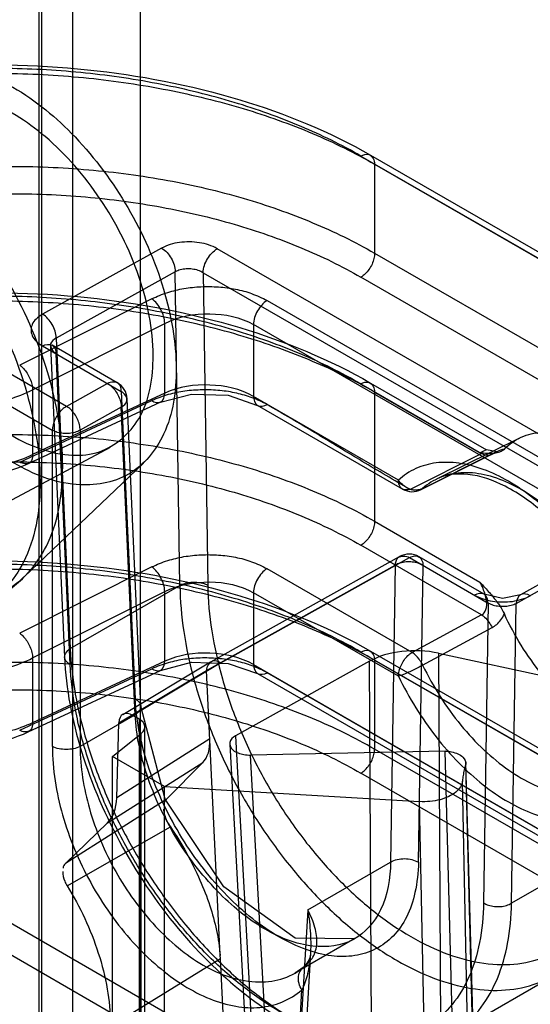
# Model space of a CAD drawing. Units: millimetres. Extents: x 123 to 719, y 90 to 1085.
# Drawn here: x 148 to 156, y 384 to 399 of the extents above; entities that cross this region are included whole.
import ezdxf

# ---------------------------------------------------------------- set-up
doc = ezdxf.new("R2010")
doc.units = ezdxf.units.MM
doc.header["$LTSCALE"] = 76.416263
doc.layers.get('0').update_dxf_attribs({"linetype": 'CONTINUOUS'})

msp = doc.modelspace()

# ---------------------------------------------------------------- linework, layer by layer
at = {"color": 7, "linetype": 'CONTINUOUS'}
for p, q in [((148.82, 348.382), (148.82, 972.886)), ((148.345, 970.207), (148.345, 348.203)), ((149.845, 970.207), (149.845, 348.203)), ((148.302, 966.976), (148.302, 348.083)), ((153.205, 397.033), (161.433, 392.282)), ((153.351, 397.046), (161.58, 392.295)), ((153.413, 396.908), (153.413, 395.554)), ((153.413, 396.908), (161.642, 392.158)), ((150.172, 395.631), (148.361, 394.623)), ((157.59, 391.829), (151.02, 395.622)), ((153.413, 395.554), (161.642, 390.803)), ((150.38, 395.27), (148.569, 394.262)), ((150.45, 390.495), (150.38, 395.27)), ((150.804, 395.257), (150.874, 390.5)), ((150.804, 395.257), (157.374, 391.464)), ((161.433, 390.438), (153.205, 395.189)), ((150.023, 394.859), (148.013, 393.849)), ((151.778, 394.832), (159.836, 390.18)), ((148.21, 393.473), (150.22, 394.484)), ((150.22, 393.424), (150.22, 394.484)), ((151.57, 394.467), (151.57, 393.373)), ((159.627, 389.815), (151.57, 394.467)), ((148.725, 393.221), (146.757, 394.358)), ((148.36, 394.142), (149.559, 393.449)), ((148.507, 394.154), (148.481, 394.142)), ((148.481, 394.141), (148.694, 389.404)), ((149.497, 393.582), (148.506, 394.154)), ((148.569, 394.262), (148.781, 389.532)), ((148.781, 389.291), (148.569, 394.021)), ((146.578, 393.975), (148.509, 392.86)), ((149.351, 393.57), (148.725, 393.221)), ((153.205, 393.564), (155.041, 392.504)), ((153.351, 393.577), (155.116, 392.557)), ((148.21, 393.473), (148.21, 392.487)), ((150.22, 393.424), (148.21, 392.487)), ((149.559, 393.449), (149.77, 388.768)), ((153.413, 393.439), (153.413, 391.471)), ((153.413, 393.439), (155.016, 392.514)), ((148.013, 392.373), (150.023, 393.309)), ((150.154, 393.284), (148.144, 392.348)), ((149.858, 388.655), (149.647, 393.336)), ((153.775, 392.099), (151.57, 393.373)), ((149.559, 393.209), (148.933, 392.86)), ((149.77, 388.527), (149.559, 393.209)), ((153.838, 391.962), (151.632, 393.235)), ((148.51, 388.044), (148.51, 392.86)), ((148.933, 392.86), (148.933, 388.044)), ((155.618, 392.738), (154.354, 392.113)), ((145.064, 390.285), (149.393, 392.602)), ((153.95, 391.956), (155.041, 392.503)), ((155.2, 392.497), (154.144, 391.968)), ((149.896, 392.358), (148.083, 390.626)), ((154.122, 391.953), (155.178, 392.482)), ((153.413, 391.471), (155.016, 390.546)), ((157.441, 391.363), (155.632, 390.353)), ((155.566, 390.222), (157.375, 391.232)), ((155.041, 390.046), (153.205, 391.106)), ((150.921, 389.332), (153.793, 390.934)), ((151.074, 389.318), (153.943, 390.919)), ((153.942, 390.919), (155.142, 390.226)), ((155.08, 390.36), (154.089, 390.932)), ((150.023, 390.777), (148.013, 389.766)), ((150.854, 389.2), (153.727, 390.803)), ((153.984, 389.476), (151.778, 390.75)), ((153.727, 390.803), (153.657, 386.283)), ((154.081, 386.279), (154.151, 390.798)), ((148.21, 389.391), (150.22, 390.402)), ((148.781, 389.532), (150.45, 390.495)), ((150.22, 389.341), (150.22, 390.402)), ((153.775, 389.111), (151.57, 390.384)), ((151.57, 390.384), (151.57, 389.29)), ((155.142, 390.226), (155.071, 385.66)), ((155.495, 385.656), (155.566, 390.222)), ((155.041, 390.046), (153.984, 389.476)), ((154.144, 389.28), (155.2, 389.852)), ((153.351, 389.494), (161.58, 384.743)), ((148.21, 389.391), (148.21, 388.405)), ((153.205, 389.481), (161.433, 384.731)), ((153.413, 389.357), (161.642, 384.606)), ((153.413, 389.357), (153.413, 388.002)), ((154.386, 389.463), (154.439, 379.683)), ((154.386, 389.463), (156.133, 389.084)), ((148.013, 388.29), (150.023, 389.227)), ((148.144, 388.265), (150.154, 389.202)), ((150.22, 389.341), (148.21, 388.405)), ((149.521, 388.401), (150.854, 389.2)), ((149.582, 388.53), (150.918, 389.33)), ((151.074, 389.318), (149.733, 388.516)), ((151.065, 384.862), (150.854, 389.2)), ((153.337, 389.342), (151.296, 388.205)), ((151.57, 389.29), (159.627, 384.638)), ((153.39, 379.535), (153.337, 389.342)), ((154.134, 389.299), (154.144, 389.28)), ((151.632, 389.153), (159.689, 384.501)), ((159.836, 384.514), (151.778, 389.166)), ((149.77, 388.527), (148.933, 388.044)), ((149.83, 388.46), (149.733, 388.516)), ((149.83, 388.46), (149.83, 378.69)), ((149.489, 387.261), (149.521, 388.401)), ((149.917, 378.567), (149.917, 388.339)), ((149.425, 387.891), (149.863, 388.242)), ((150.905, 388.157), (149.489, 387.261)), ((149.863, 378.465), (149.863, 388.242)), ((151.296, 388.205), (151.826, 378.601)), ((151.208, 388.08), (151.739, 378.469)), ((161.642, 383.252), (153.413, 388.002)), ((150.215, 387.435), (149.425, 387.891)), ((149.425, 378.093), (149.425, 387.891)), ((154.488, 387.971), (151.523, 387.912)), ((152.054, 378.302), (151.523, 387.912)), ((154.744, 378.412), (154.488, 387.971)), ((149.348, 386.879), (150.798, 387.797)), ((150.24, 387.235), (150.798, 387.797)), ((155.052, 378.198), (154.799, 387.769)), ((155.058, 378.243), (154.802, 387.804)), ((161.433, 382.886), (153.205, 387.637)), ((150.215, 377.637), (150.215, 387.435)), ((150.215, 387.435), (154.096, 387.203)), ((154.955, 377.806), (154.748, 387.517)), ((150.24, 387.235), (148.709, 386.262)), ((154.304, 377.468), (154.096, 387.203)), ((149.348, 386.879), (148.709, 386.262)), ((148.736, 385.919), (150.305, 386.82)), ((157.164, 386.619), (155.495, 385.656)), ((152.396, 385.556), (153.657, 386.283)), ((146.925, 385.904), (152.217, 382.845)), ((146.75, 385.522), (152.009, 382.489)), ((152.396, 385.556), (152.217, 382.6)), ((153.113, 385.117), (152.201, 384.59)), ((151.067, 384.812), (151.065, 384.862)), ((152.437, 384.894), (152.305, 382.713)), ((149.391, 383.779), (151.067, 384.812)), ((151.204, 381.996), (151.067, 384.812)), ((152.324, 384.677), (152.202, 384.59)), ((154.55, 383.637), (156.145, 384.558)), ((152.217, 382.845), (152.308, 384.336))]:
    msp.add_line(p, q, dxfattribs=at)
for points in [[(150.154, 393.284), (150.628, 393.409), (151.185, 393.39), (151.632, 393.235)], [(155.179, 392.482), (155.28, 392.527), (155.116, 392.558)], [(155.632, 390.353), (155.357, 390.296), (155.079, 390.36)], [(150.154, 389.202), (150.629, 389.327), (151.187, 389.307), (151.632, 389.153)], [(153.106, 385.112), (152.205, 385.126), (151.119, 385.906), (150.226, 387.241), (149.858, 388.654)], [(152.436, 384.88), (152.422, 384.807), (152.389, 384.746), (152.324, 384.677)]]:
    msp.add_lwpolyline(points, dxfattribs=at)
for centre, radius, start, end in [((149.347, 393.323), 0.3, 2.5746, 60.038), ((153.988, 392.222), 0.3, 240.0006, 296.3064), ((153.939, 390.672), 0.3, 59.961, 119.1564), ((146.199, 392.597), 2.727, 300.0199, 313.7076)]:
    msp.add_arc(centre, radius, start, end, dxfattribs=at)
for centre, major_axis, ratio, start_param, end_param in [((154.044, 388.933), (1, -0.015), 0.567114, 1.230382, 2.364652), ((149.733, 388.271), (-0.15, 0.26), 0.577714, -0.786177, 0.7534), ((149.617, 388.342), (0.3, -0.004), 0.567179, -0.602434, 0.793829), ((150.196, 388.591), (-0.56, 0.829), 0.526295, -3.03843, -2.427948), ((148.782, 387.696), (-0.501, 0.866), 0.577115, -2.999235, -2.388754)]:
    msp.add_ellipse(centre, major_axis=major_axis, ratio=ratio, start_param=start_param, end_param=end_param, dxfattribs=at)
for points, knots in [([(142.265, 397.212), (142.901, 397.554), (144.329, 398.086), (146.631, 398.455), (149.029, 398.419), (151.316, 397.981), (152.727, 397.406), (153.351, 397.046)], [0, 0, 0, 0, 0.188474, 0.394244, 0.606115, 0.811736, 1, 1, 1, 1]), ([(153.205, 397.033), (152.911, 397.202), (152.281, 397.511), (151.264, 397.873), (150.165, 398.142), (149.011, 398.314), (147.827, 398.383), (146.642, 398.349), (145.483, 398.213), (144.377, 397.976), (143.349, 397.645), (142.71, 397.355), (142.411, 397.195)], [0, 0, 0, 0, 0.090821, 0.187535, 0.288953, 0.393637, 0.499992, 0.606347, 0.711032, 0.812454, 0.909172, 1, 1, 1, 1]), ([(145.444, 396.648), (145.444, 396.983), (145.526, 397.605), (146.116, 398.341), (147.045, 398.483), (148.004, 398.094), (148.923, 397.327), (149.703, 396.268), (150.239, 395.063), (150.394, 394.2), (150.394, 393.79)], [0, 0, 0, 0, 0.114864, 0.207597, 0.299914, 0.41387, 0.552145, 0.705067, 0.859646, 1, 1, 1, 1]), ([(142.199, 397.072), (142.508, 397.239), (143.171, 397.54), (144.238, 397.885), (145.387, 398.131), (146.593, 398.274), (147.827, 398.31), (149.058, 398.238), (150.259, 398.06), (151.401, 397.779), (152.456, 397.404), (153.109, 397.084), (153.413, 396.908)], [0, 0, 0, 0, 0.090593, 0.187226, 0.288699, 0.393538, 0.500097, 0.606649, 0.711464, 0.812896, 0.909475, 1, 1, 1, 1]), ([(150.043, 393.993), (150.043, 394.401), (149.868, 395.248), (149.293, 396.393), (148.482, 397.333), (147.572, 397.923), (146.598, 398.027), (145.881, 397.39), (145.796, 396.773), (145.796, 396.445)], [0, 0, 0, 0, 0.162892, 0.338517, 0.507397, 0.652855, 0.765202, 0.869081, 1, 1, 1, 1]), ([(148.667, 392.303), (148.666, 392.785), (148.485, 393.794), (147.858, 395.204), (146.947, 396.444), (145.869, 397.342), (144.745, 397.801), (143.652, 397.633), (142.964, 396.767), (142.869, 396.041), (142.869, 395.65)], [0, 0, 0, 0, 0.140812, 0.294306, 0.447611, 0.585892, 0.699796, 0.792791, 0.88589, 1, 1, 1, 1]), ([(142.478, 395.452), (142.478, 395.846), (142.574, 396.578), (143.267, 397.45), (144.369, 397.619), (145.503, 397.158), (146.589, 396.251), (147.507, 395.002), (148.14, 393.58), (148.321, 392.564), (148.323, 392.078)], [0, 0, 0, 0, 0.11411, 0.207209, 0.300204, 0.414108, 0.552389, 0.705694, 0.859188, 1, 1, 1, 1]), ([(153.205, 397.033), (153.241, 397.053), (153.355, 397.09), (153.413, 396.965), (153.413, 396.908)], [0, 0, 0, 0, 0.422971, 1, 1, 1, 1]), ([(142.199, 395.502), (142.507, 395.68), (143.169, 396.004), (144.235, 396.382), (145.385, 396.66), (146.591, 396.832), (147.825, 396.894), (149.057, 396.843), (150.258, 396.683), (151.401, 396.415), (152.457, 396.047), (153.11, 395.729), (153.413, 395.554)], [0, 0, 0, 0, 0.091622, 0.188937, 0.29077, 0.395685, 0.502086, 0.608303, 0.712671, 0.813622, 0.909767, 1, 1, 1, 1]), ([(150.394, 393.79), (150.394, 393.454), (150.312, 392.832), (149.723, 392.097), (148.794, 391.954), (147.835, 392.344), (146.915, 393.11), (146.135, 394.169), (145.6, 395.374), (145.444, 396.237), (145.444, 396.648)], [0, 0, 0, 0, 0.114864, 0.207597, 0.299914, 0.41387, 0.552145, 0.705067, 0.859646, 1, 1, 1, 1]), ([(142.411, 395.135), (142.709, 395.307), (143.347, 395.619), (144.375, 395.984), (145.481, 396.252), (146.641, 396.417), (147.826, 396.477), (149.01, 396.429), (150.165, 396.275), (151.264, 396.018), (152.282, 395.664), (152.912, 395.358), (153.205, 395.189)], [0, 0, 0, 0, 0.091944, 0.189381, 0.291183, 0.395951, 0.502141, 0.608143, 0.712354, 0.813257, 0.909503, 1, 1, 1, 1]), ([(145.796, 396.445), (145.796, 396.037), (145.971, 395.189), (146.545, 394.044), (147.357, 393.104), (148.266, 392.514), (149.24, 392.41), (149.958, 393.047), (150.043, 393.665), (150.043, 393.993)], [0, 0, 0, 0, 0.162892, 0.338517, 0.507397, 0.652855, 0.765202, 0.869081, 1, 1, 1, 1]), ([(142.869, 395.65), (142.871, 395.175), (143.047, 394.173), (143.669, 392.765), (144.579, 391.521), (145.657, 390.617), (146.784, 390.154), (147.88, 390.318), (148.571, 391.184), (148.667, 391.912), (148.667, 392.303)], [0, 0, 0, 0, 0.138747, 0.292445, 0.446143, 0.584889, 0.699199, 0.792444, 0.885688, 1, 1, 1, 1]), ([(151.02, 395.622), (150.978, 395.645), (150.889, 395.684), (150.745, 395.718), (150.596, 395.729), (150.446, 395.721), (150.303, 395.69), (150.214, 395.653), (150.172, 395.631)], [0, 0, 0, 0, 0.164697, 0.328762, 0.501633, 0.674052, 0.837141, 1, 1, 1, 1]), ([(150.172, 395.631), (150.233, 395.595), (150.331, 395.482), (150.379, 395.341), (150.38, 395.27)], [0, 0, 0, 0, 0.498595, 1, 1, 1, 1]), ([(150.804, 395.257), (150.805, 395.33), (150.856, 395.473), (150.957, 395.587), (151.02, 395.622)], [0, 0, 0, 0, 0.502279, 1, 1, 1, 1]), ([(153.413, 395.554), (153.413, 395.527), (153.405, 395.47), (153.376, 395.386), (153.33, 395.307), (153.273, 395.239), (153.228, 395.203), (153.205, 395.189)], [0, 0, 0, 0, 0.18669, 0.39252, 0.605472, 0.812069, 1, 1, 1, 1]), ([(148.323, 392.078), (148.323, 391.683), (148.227, 390.949), (147.53, 390.076), (146.425, 389.911), (145.289, 390.377), (144.202, 391.289), (143.284, 392.543), (142.658, 393.962), (142.48, 394.973), (142.478, 395.452)], [0, 0, 0, 0, 0.114312, 0.207556, 0.300801, 0.415111, 0.553857, 0.707555, 0.861253, 1, 1, 1, 1]), ([(150.804, 395.257), (150.781, 395.271), (150.727, 395.295), (150.639, 395.314), (150.547, 395.317), (150.458, 395.304), (150.404, 395.283), (150.38, 395.27)], [0, 0, 0, 0, 0.188411, 0.395685, 0.60898, 0.814647, 1, 1, 1, 1]), ([(150.023, 394.859), (150.101, 394.897), (150.261, 394.96), (150.513, 395.022), (150.773, 395.048), (151.037, 395.045), (151.296, 395.013), (151.546, 394.944), (151.702, 394.873), (151.778, 394.832)], [0, 0, 0, 0, 0.143184, 0.28275, 0.426537, 0.573772, 0.718094, 0.857596, 1, 1, 1, 1]), ([(142.265, 393.743), (142.901, 394.085), (144.329, 394.617), (146.631, 394.986), (149.029, 394.95), (151.316, 394.512), (152.727, 393.937), (153.351, 393.577)], [0, 0, 0, 0, 0.188474, 0.394244, 0.606115, 0.811736, 1, 1, 1, 1]), ([(153.205, 393.564), (152.911, 393.733), (152.281, 394.042), (151.264, 394.404), (150.165, 394.674), (149.011, 394.845), (147.827, 394.915), (146.642, 394.881), (145.483, 394.744), (144.377, 394.507), (143.349, 394.176), (142.71, 393.887), (142.411, 393.726)], [0, 0, 0, 0, 0.090821, 0.187535, 0.288953, 0.393637, 0.499992, 0.606347, 0.711032, 0.812454, 0.909172, 1, 1, 1, 1]), ([(153.413, 393.439), (153.109, 393.615), (152.456, 393.935), (151.4, 394.311), (150.259, 394.591), (149.058, 394.769), (147.826, 394.841), (146.593, 394.806), (145.387, 394.662), (144.237, 394.416), (143.171, 394.071), (142.508, 393.77), (142.199, 393.604)], [0, 0, 0, 0, 0.090541, 0.187134, 0.288578, 0.393399, 0.499953, 0.606511, 0.711342, 0.812803, 0.909423, 1, 1, 1, 1]), ([(150.22, 394.484), (150.219, 394.557), (150.172, 394.699), (150.082, 394.819), (150.023, 394.859)], [0, 0, 0, 0, 0.50458, 1, 1, 1, 1]), ([(151.778, 394.832), (151.716, 394.795), (151.618, 394.681), (151.57, 394.539), (151.57, 394.467)], [0, 0, 0, 0, 0.502024, 1, 1, 1, 1]), ([(148.361, 394.623), (148.325, 394.602), (148.264, 394.56), (148.199, 394.476), (148.179, 394.384), (148.199, 394.292), (148.263, 394.207), (148.325, 394.163), (148.36, 394.142)], [0, 0, 0, 0, 0.199422, 0.356161, 0.497749, 0.639953, 0.798349, 1, 1, 1, 1]), ([(148.569, 394.262), (148.568, 394.334), (148.52, 394.474), (148.422, 394.587), (148.361, 394.623)], [0, 0, 0, 0, 0.503236, 1, 1, 1, 1]), ([(150.22, 394.484), (150.428, 394.59), (150.899, 394.676), (151.372, 394.581), (151.57, 394.467)], [0, 0, 0, 0, 0.506646, 1, 1, 1, 1]), ([(148.36, 394.142), (148.403, 394.165), (148.528, 394.191), (148.568, 394.07), (148.569, 394.021)], [0, 0, 0, 0, 0.499995, 1, 1, 1, 1]), ([(148.569, 394.262), (148.532, 394.243), (148.438, 394.166), (148.52, 394.052), (148.569, 394.021)], [0, 0, 0, 0, 0.415154, 1, 1, 1, 1]), ([(148.013, 393.849), (148.035, 393.834), (148.076, 393.796), (148.128, 393.727), (148.171, 393.646), (148.201, 393.561), (148.209, 393.502), (148.21, 393.473)], [0, 0, 0, 0, 0.182179, 0.38027, 0.592298, 0.804555, 1, 1, 1, 1]), ([(149.559, 393.449), (149.559, 393.491), (149.535, 393.606), (149.4, 393.597), (149.351, 393.57)], [0, 0, 0, 0, 0.424836, 1, 1, 1, 1]), ([(149.351, 393.57), (149.374, 393.556), (149.419, 393.521), (149.475, 393.454), (149.521, 393.376), (149.55, 393.293), (149.559, 393.236), (149.559, 393.209)], [0, 0, 0, 0, 0.185888, 0.390723, 0.60312, 0.81016, 1, 1, 1, 1]), ([(151.57, 393.373), (151.372, 393.487), (150.903, 393.589), (150.431, 393.521), (150.22, 393.424)], [0, 0, 0, 0, 0.495875, 1, 1, 1, 1]), ([(153.205, 393.564), (153.241, 393.584), (153.355, 393.621), (153.413, 393.496), (153.413, 393.439)], [0, 0, 0, 0, 0.423005, 1, 1, 1, 1]), ([(146.15, 393.273), (146.288, 393.24), (146.573, 393.194), (147.006, 393.18), (147.435, 393.222), (147.84, 393.316), (148.093, 393.415), (148.21, 393.473)], [0, 0, 0, 0, 0.201737, 0.408944, 0.615167, 0.814051, 1, 1, 1, 1]), ([(149.559, 393.209), (149.596, 393.231), (149.688, 393.308), (149.608, 393.423), (149.559, 393.449)], [0, 0, 0, 0, 0.433499, 1, 1, 1, 1]), ([(151.778, 393.248), (151.705, 393.288), (151.554, 393.357), (151.312, 393.428), (151.057, 393.467), (150.793, 393.477), (150.529, 393.459), (150.27, 393.405), (150.105, 393.345), (150.023, 393.309)], [0, 0, 0, 0, 0.137528, 0.273654, 0.41594, 0.563479, 0.709778, 0.852753, 1, 1, 1, 1]), ([(150.023, 393.309), (150.061, 393.283), (150.186, 393.25), (150.219, 393.374), (150.22, 393.424)], [0, 0, 0, 0, 0.484303, 1, 1, 1, 1]), ([(151.57, 393.373), (151.57, 393.323), (151.608, 393.199), (151.735, 393.224), (151.778, 393.248)], [0, 0, 0, 0, 0.501743, 1, 1, 1, 1]), ([(153.95, 391.956), (153.708, 392.097), (153.225, 392.381), (152.506, 392.821), (152.022, 393.106), (151.778, 393.248)], [0, 0, 0, 0, 0.33294, 0.665112, 1, 1, 1, 1]), ([(148.725, 393.221), (148.702, 393.208), (148.656, 393.174), (148.598, 393.107), (148.551, 393.029), (148.52, 392.945), (148.51, 392.888), (148.509, 392.86)], [0, 0, 0, 0, 0.18535, 0.39042, 0.603344, 0.81065, 1, 1, 1, 1]), ([(148.933, 392.86), (148.933, 392.888), (148.925, 392.945), (148.895, 393.028), (148.85, 393.106), (148.793, 393.173), (148.748, 393.208), (148.725, 393.221)], [0, 0, 0, 0, 0.189864, 0.396931, 0.609354, 0.814215, 1, 1, 1, 1]), ([(142.199, 391.42), (142.507, 391.598), (143.169, 391.921), (144.235, 392.299), (145.385, 392.577), (146.591, 392.749), (147.825, 392.811), (149.057, 392.761), (150.258, 392.6), (151.401, 392.333), (152.457, 391.965), (153.11, 391.646), (153.413, 391.471)], [0, 0, 0, 0, 0.091622, 0.188937, 0.29077, 0.395685, 0.502086, 0.608303, 0.712671, 0.813622, 0.909767, 1, 1, 1, 1]), ([(148.51, 392.86), (148.533, 392.848), (148.588, 392.827), (148.675, 392.813), (148.768, 392.813), (148.855, 392.827), (148.91, 392.848), (148.933, 392.86)], [0, 0, 0, 0, 0.185981, 0.39283, 0.607082, 0.81393, 1, 1, 1, 1]), ([(155.387, 392.572), (155.461, 392.646), (155.638, 392.77), (155.964, 392.849), (156.322, 392.819), (156.698, 392.688), (157.079, 392.463), (157.449, 392.155), (157.796, 391.776), (158.103, 391.341), (158.275, 391.024), (158.351, 390.86)], [0, 0, 0, 0, 0.080491, 0.162688, 0.252579, 0.353646, 0.466763, 0.590817, 0.723346, 0.861011, 1, 1, 1, 1]), ([(155.016, 392.514), (155.053, 392.513), (155.125, 392.509), (155.227, 392.508), (155.317, 392.523), (155.368, 392.553), (155.387, 392.572)], [0, 0, 0, 0, 0.293716, 0.557944, 0.793285, 1, 1, 1, 1]), ([(155.2, 392.497), (155.191, 392.488), (155.141, 392.461), (155.078, 392.48), (155.041, 392.504)], [0, 0, 0, 0, 0.224623, 1, 1, 1, 1]), ([(155.387, 392.572), (155.347, 392.564), (155.285, 392.537), (155.224, 392.509), (155.2, 392.497)], [0, 0, 0, 0, 0.603332, 1, 1, 1, 1]), ([(142.411, 391.052), (142.709, 391.224), (143.347, 391.537), (144.375, 391.901), (145.481, 392.169), (146.641, 392.335), (147.826, 392.394), (149.01, 392.347), (150.165, 392.193), (151.264, 391.936), (152.282, 391.582), (152.912, 391.275), (153.205, 391.106)], [0, 0, 0, 0, 0.091944, 0.189381, 0.291183, 0.395951, 0.502141, 0.608143, 0.712354, 0.813257, 0.909503, 1, 1, 1, 1]), ([(146.15, 392.327), (146.288, 392.293), (146.572, 392.244), (147.005, 392.223), (147.434, 392.256), (147.839, 392.34), (148.093, 392.432), (148.21, 392.487)], [0, 0, 0, 0, 0.202661, 0.410542, 0.616955, 0.815352, 1, 1, 1, 1]), ([(148.144, 392.348), (147.95, 392.258), (147.524, 392.131), (146.86, 392.084), (146.411, 392.142), (146.194, 392.196)], [0, 0, 0, 0, 0.322648, 0.662149, 1, 1, 1, 1]), ([(148.21, 392.487), (148.209, 392.446), (148.193, 392.33), (148.057, 392.343), (148.013, 392.373)], [0, 0, 0, 0, 0.438509, 1, 1, 1, 1]), ([(157.12, 390.168), (157.04, 390.332), (156.865, 390.651), (156.557, 391.093), (156.214, 391.487), (155.846, 391.821), (155.465, 392.084), (155.082, 392.269), (154.709, 392.368), (154.355, 392.377), (154.034, 392.29), (153.853, 392.17), (153.775, 392.099)], [0, 0, 0, 0, 0.125297, 0.249407, 0.369722, 0.483903, 0.59007, 0.687029, 0.774567, 0.853814, 0.927539, 1, 1, 1, 1]), ([(157.153, 390.231), (157.074, 390.395), (156.898, 390.711), (156.585, 391.145), (156.234, 391.523), (155.86, 391.832), (155.476, 392.058), (155.097, 392.192), (154.735, 392.228), (154.405, 392.157), (154.221, 392.04), (154.144, 391.969)], [0, 0, 0, 0, 0.138673, 0.275932, 0.408124, 0.532045, 0.645303, 0.746784, 0.837221, 0.919761, 1, 1, 1, 1]), ([(157.062, 390.16), (156.929, 390.434), (156.622, 390.943), (156.059, 391.574), (155.457, 392.008), (154.877, 392.222), (154.498, 392.184), (154.354, 392.113)], [0, 0, 0, 0, 0.253241, 0.493175, 0.700656, 0.866452, 1, 1, 1, 1]), ([(153.95, 391.959), (153.91, 391.944), (153.8, 391.947), (153.775, 392.053), (153.775, 392.099)], [0, 0, 0, 0, 0.476973, 1, 1, 1, 1]), ([(154.144, 391.969), (154.098, 391.946), (154.01, 391.939), (153.906, 391.977), (153.832, 392.028), (153.792, 392.074), (153.775, 392.099)], [0, 0, 0, 0, 0.36775, 0.57177, 0.784486, 1, 1, 1, 1]), ([(154.144, 391.968), (154.118, 391.946), (154.045, 391.952), (153.977, 391.941), (153.95, 391.956)], [0, 0, 0, 0, 0.528066, 1, 1, 1, 1]), ([(153.413, 391.471), (153.413, 391.444), (153.405, 391.387), (153.376, 391.304), (153.33, 391.224), (153.273, 391.156), (153.228, 391.12), (153.205, 391.106)], [0, 0, 0, 0, 0.186669, 0.392477, 0.605406, 0.81198, 1, 1, 1, 1]), ([(142.265, 389.661), (142.901, 390.002), (144.329, 390.535), (146.631, 390.904), (149.029, 390.867), (151.316, 390.429), (152.727, 389.854), (153.351, 389.494)], [0, 0, 0, 0, 0.188474, 0.394244, 0.606115, 0.811736, 1, 1, 1, 1]), ([(150.023, 390.777), (150.101, 390.814), (150.261, 390.878), (150.513, 390.939), (150.773, 390.966), (151.037, 390.963), (151.296, 390.93), (151.546, 390.862), (151.702, 390.791), (151.778, 390.75)], [0, 0, 0, 0, 0.143184, 0.28275, 0.426537, 0.573772, 0.718094, 0.857596, 1, 1, 1, 1]), ([(153.727, 390.803), (153.729, 390.844), (153.757, 390.959), (153.893, 390.947), (153.943, 390.919)], [0, 0, 0, 0, 0.421516, 1, 1, 1, 1]), ([(154.151, 390.798), (154.127, 390.813), (154.073, 390.836), (153.985, 390.854), (153.893, 390.855), (153.804, 390.839), (153.75, 390.817), (153.727, 390.803)], [0, 0, 0, 0, 0.188533, 0.394869, 0.607321, 0.812867, 1, 1, 1, 1]), ([(153.942, 390.919), (153.978, 390.939), (154.09, 390.976), (154.15, 390.854), (154.151, 390.798)], [0, 0, 0, 0, 0.424824, 1, 1, 1, 1]), ([(153.413, 389.357), (153.109, 389.532), (152.456, 389.852), (151.4, 390.228), (150.259, 390.509), (149.058, 390.687), (147.826, 390.759), (146.593, 390.723), (145.387, 390.58), (144.237, 390.333), (143.171, 389.988), (142.508, 389.688), (142.199, 389.521)], [0, 0, 0, 0, 0.090541, 0.187134, 0.288578, 0.393399, 0.499953, 0.606511, 0.711342, 0.812803, 0.909423, 1, 1, 1, 1]), ([(153.205, 389.481), (152.911, 389.651), (152.281, 389.959), (151.264, 390.321), (150.165, 390.591), (149.011, 390.763), (147.827, 390.832), (146.642, 390.798), (145.483, 390.661), (144.377, 390.425), (143.349, 390.094), (142.71, 389.804), (142.411, 389.644)], [0, 0, 0, 0, 0.090821, 0.187535, 0.288953, 0.393637, 0.499992, 0.606347, 0.711032, 0.812454, 0.909172, 1, 1, 1, 1]), ([(150.22, 390.402), (150.219, 390.474), (150.172, 390.616), (150.082, 390.736), (150.023, 390.777)], [0, 0, 0, 0, 0.50458, 1, 1, 1, 1]), ([(151.778, 390.75), (151.716, 390.713), (151.618, 390.598), (151.57, 390.456), (151.57, 390.384)], [0, 0, 0, 0, 0.502024, 1, 1, 1, 1]), ([(150.22, 390.402), (150.428, 390.508), (150.899, 390.593), (151.372, 390.498), (151.57, 390.384)], [0, 0, 0, 0, 0.506646, 1, 1, 1, 1]), ([(150.45, 390.495), (150.474, 390.508), (150.528, 390.53), (150.616, 390.546), (150.708, 390.547), (150.796, 390.532), (150.851, 390.512), (150.874, 390.5)], [0, 0, 0, 0, 0.186934, 0.394026, 0.608026, 0.814369, 1, 1, 1, 1]), ([(155.016, 390.546), (155.04, 390.518), (155.089, 390.465), (155.158, 390.388), (155.219, 390.316), (155.272, 390.249), (155.33, 390.166), (155.367, 390.103), (155.387, 390.06)], [0, 0, 0, 0, 0.183743, 0.351537, 0.5045, 0.643486, 0.770607, 1, 1, 1, 1]), ([(155.041, 390.046), (155.073, 390.06), (155.125, 390.136), (155.119, 390.25), (155.097, 390.357), (155.063, 390.451), (155.033, 390.514), (155.016, 390.546)], [0, 0, 0, 0, 0.192361, 0.447607, 0.614191, 0.797695, 1, 1, 1, 1]), ([(150.45, 390.495), (150.454, 390.261), (150.497, 389.776), (150.654, 389.046), (150.901, 388.306), (151.231, 387.576), (151.634, 386.879), (152.1, 386.233), (152.614, 385.657), (153.162, 385.168), (153.555, 384.898), (153.754, 384.784)], [0, 0, 0, 0, 0.102742, 0.212156, 0.326564, 0.443956, 0.562135, 0.678857, 0.791964, 0.899527, 1, 1, 1, 1]), ([(150.875, 390.5), (150.878, 390.267), (150.923, 389.785), (151.086, 389.058), (151.342, 388.326), (151.684, 387.608), (152.101, 386.927), (152.581, 386.305), (153.106, 385.764), (153.66, 385.321), (154.226, 384.989), (154.788, 384.779), (155.329, 384.699), (155.835, 384.756), (156.282, 384.952), (156.651, 385.28), (156.928, 385.724), (157.106, 386.266), (157.154, 386.661), (157.164, 386.869)], [0, 0, 0, 0, 0.063491, 0.131358, 0.202264, 0.274522, 0.347583, 0.419252, 0.487972, 0.552474, 0.611904, 0.665902, 0.714773, 0.759671, 0.802606, 0.845792, 0.892202, 0.943381, 1, 1, 1, 1]), ([(155.142, 390.226), (155.141, 390.275), (155.101, 390.396), (154.976, 390.371), (154.933, 390.347)], [0, 0, 0, 0, 0.500004, 1, 1, 1, 1]), ([(154.933, 390.347), (154.976, 390.324), (155.064, 390.285), (155.208, 390.251), (155.357, 390.24), (155.507, 390.248), (155.65, 390.279), (155.739, 390.316), (155.781, 390.338)], [0, 0, 0, 0, 0.16438, 0.328377, 0.501304, 0.673933, 0.837023, 1, 1, 1, 1]), ([(155.781, 390.338), (155.738, 390.363), (155.614, 390.391), (155.568, 390.271), (155.566, 390.222)], [0, 0, 0, 0, 0.502305, 1, 1, 1, 1]), ([(155.142, 390.226), (155.166, 390.214), (155.22, 390.193), (155.307, 390.177), (155.399, 390.176), (155.487, 390.19), (155.542, 390.21), (155.566, 390.222)], [0, 0, 0, 0, 0.18549, 0.392531, 0.60711, 0.814354, 1, 1, 1, 1]), ([(155.041, 390.046), (155.057, 390.036), (155.122, 389.982), (155.172, 389.911), (155.2, 389.852)], [0, 0, 0, 0, 0.221787, 1, 1, 1, 1]), ([(155.2, 389.852), (155.226, 389.866), (155.275, 389.9), (155.339, 389.971), (155.372, 390.029), (155.387, 390.06)], [0, 0, 0, 0, 0.305129, 0.633703, 1, 1, 1, 1]), ([(158.351, 388.349), (158.277, 388.275), (158.099, 388.15), (157.774, 388.072), (157.415, 388.102), (157.039, 388.233), (156.659, 388.457), (156.288, 388.765), (155.942, 389.144), (155.634, 389.579), (155.463, 389.896), (155.387, 390.06)], [0, 0, 0, 0, 0.080487, 0.162684, 0.252577, 0.353643, 0.466761, 0.590815, 0.723345, 0.86101, 1, 1, 1, 1]), ([(148.013, 389.766), (148.035, 389.751), (148.076, 389.713), (148.128, 389.644), (148.171, 389.564), (148.201, 389.478), (148.209, 389.419), (148.21, 389.391)], [0, 0, 0, 0, 0.182179, 0.38027, 0.592298, 0.804555, 1, 1, 1, 1]), ([(148.781, 389.291), (148.745, 389.311), (148.652, 389.388), (148.732, 389.502), (148.781, 389.532)], [0, 0, 0, 0, 0.419465, 1, 1, 1, 1]), ([(148.781, 389.532), (148.792, 389.3), (148.848, 388.822), (149.023, 388.102), (149.287, 387.372), (149.631, 386.651), (150.048, 385.962), (150.523, 385.322), (151.045, 384.751), (151.598, 384.265), (151.992, 383.996), (152.191, 383.881)], [0, 0, 0, 0, 0.101679, 0.210436, 0.324557, 0.441975, 0.560425, 0.677581, 0.79119, 0.899218, 1, 1, 1, 1]), ([(153.205, 389.481), (153.241, 389.502), (153.355, 389.539), (153.413, 389.414), (153.413, 389.357)], [0, 0, 0, 0, 0.422929, 1, 1, 1, 1]), ([(146.15, 389.19), (146.288, 389.157), (146.573, 389.111), (147.006, 389.098), (147.435, 389.139), (147.84, 389.233), (148.093, 389.332), (148.21, 389.391)], [0, 0, 0, 0, 0.201737, 0.408944, 0.615167, 0.814051, 1, 1, 1, 1]), ([(148.694, 389.404), (148.716, 388.918), (148.915, 387.909), (149.537, 386.481), (150.429, 385.183), (151.505, 384.15), (152.665, 383.493), (153.736, 383.323), (154.334, 383.517), (154.544, 383.635)], [0, 0, 0, 0, 0.157025, 0.327396, 0.499515, 0.661694, 0.804563, 0.923374, 1, 1, 1, 1]), ([(151.778, 389.166), (151.705, 389.205), (151.554, 389.275), (151.312, 389.346), (151.057, 389.384), (150.793, 389.395), (150.529, 389.376), (150.27, 389.323), (150.105, 389.262), (150.023, 389.227)], [0, 0, 0, 0, 0.137578, 0.27372, 0.415985, 0.563478, 0.709735, 0.852678, 1, 1, 1, 1]), ([(151.57, 389.29), (151.372, 389.404), (150.903, 389.506), (150.431, 389.438), (150.22, 389.341)], [0, 0, 0, 0, 0.495886, 1, 1, 1, 1]), ([(151.074, 389.318), (151.037, 389.339), (150.924, 389.377), (150.857, 389.257), (150.854, 389.2)], [0, 0, 0, 0, 0.427338, 1, 1, 1, 1]), ([(153.775, 389.111), (153.775, 389.138), (153.783, 389.195), (153.813, 389.279), (153.858, 389.358), (153.915, 389.426), (153.96, 389.462), (153.984, 389.476)], [0, 0, 0, 0, 0.186727, 0.392695, 0.605749, 0.812276, 1, 1, 1, 1]), ([(154.135, 389.3), (154.122, 389.324), (154.081, 389.391), (154.026, 389.449), (153.984, 389.476)], [0, 0, 0, 0, 0.3564, 1, 1, 1, 1]), ([(153.413, 388.002), (153.11, 388.178), (152.457, 388.496), (151.401, 388.864), (150.259, 389.131), (149.058, 389.292), (147.826, 389.342), (146.592, 389.281), (145.386, 389.109), (144.236, 388.83), (143.169, 388.452), (142.507, 388.129), (142.199, 387.951)], [0, 0, 0, 0, 0.090218, 0.18635, 0.28729, 0.391651, 0.497865, 0.604269, 0.70919, 0.811033, 0.908362, 1, 1, 1, 1]), ([(155.071, 385.66), (155.068, 385.458), (155.032, 385.073), (154.875, 384.543), (154.618, 384.108), (154.264, 383.786), (153.827, 383.596), (153.329, 383.546), (152.793, 383.631), (152.234, 383.845), (151.669, 384.177), (151.113, 384.617), (150.583, 385.151), (150.096, 385.764), (149.667, 386.434), (149.309, 387.142), (149.034, 387.865), (148.851, 388.583), (148.792, 389.06), (148.781, 389.292)], [0, 0, 0, 0, 0.055682, 0.105764, 0.151004, 0.193109, 0.23527, 0.279872, 0.328916, 0.383411, 0.443505, 0.508691, 0.578004, 0.650194, 0.723781, 0.796603, 0.868043, 0.936314, 1, 1, 1, 1]), ([(150.023, 389.227), (150.061, 389.2), (150.186, 389.168), (150.219, 389.292), (150.22, 389.341)], [0, 0, 0, 0, 0.484303, 1, 1, 1, 1]), ([(151.57, 389.29), (151.57, 389.24), (151.608, 389.117), (151.735, 389.141), (151.778, 389.166)], [0, 0, 0, 0, 0.501743, 1, 1, 1, 1]), ([(154.144, 389.28), (154.12, 389.266), (154.069, 389.239), (153.991, 389.2), (153.893, 389.155), (153.821, 389.125), (153.775, 389.111)], [0, 0, 0, 0, 0.204478, 0.426642, 0.646281, 1, 1, 1, 1]), ([(154.144, 389.28), (154.223, 389.117), (154.399, 388.801), (154.712, 388.367), (155.063, 387.988), (155.437, 387.68), (155.821, 387.454), (156.2, 387.319), (156.562, 387.284), (156.892, 387.354), (157.076, 387.472), (157.153, 387.543)], [0, 0, 0, 0, 0.138673, 0.275932, 0.408124, 0.532045, 0.645303, 0.746784, 0.837221, 0.919761, 1, 1, 1, 1]), ([(153.775, 389.111), (153.855, 388.947), (154.03, 388.628), (154.338, 388.186), (154.681, 387.792), (155.049, 387.458), (155.43, 387.195), (155.813, 387.011), (156.186, 386.911), (156.54, 386.902), (156.861, 386.989), (157.042, 387.109), (157.12, 387.18)], [0, 0, 0, 0, 0.125297, 0.249407, 0.369722, 0.483903, 0.59007, 0.687029, 0.774567, 0.853814, 0.927539, 1, 1, 1, 1]), ([(142.411, 387.583), (142.709, 387.755), (143.347, 388.068), (144.375, 388.432), (145.481, 388.7), (146.641, 388.866), (147.826, 388.925), (149.01, 388.878), (150.165, 388.724), (151.264, 388.467), (152.282, 388.113), (152.912, 387.806), (153.205, 387.637)], [0, 0, 0, 0, 0.091944, 0.189381, 0.291183, 0.395951, 0.502141, 0.608143, 0.712354, 0.813257, 0.909503, 1, 1, 1, 1]), ([(149.77, 388.768), (149.813, 388.745), (149.902, 388.649), (149.813, 388.553), (149.77, 388.527)], [0, 0, 0, 0, 0.492662, 1, 1, 1, 1]), ([(154.081, 386.279), (154.076, 386.124), (154.047, 385.838), (153.921, 385.45), (153.713, 385.149), (153.437, 384.942), (153.106, 384.839), (152.739, 384.842), (152.349, 384.943), (151.945, 385.137), (151.542, 385.415), (151.156, 385.767), (150.795, 386.182), (150.471, 386.65), (150.195, 387.158), (149.975, 387.687), (149.828, 388.225), (149.781, 388.588), (149.77, 388.768)], [0, 0, 0, 0, 0.062173, 0.115008, 0.162305, 0.206593, 0.251164, 0.298897, 0.352164, 0.412114, 0.47793, 0.548058, 0.621684, 0.698338, 0.776251, 0.853585, 0.927656, 1, 1, 1, 1]), ([(151.75, 385.259), (151.479, 385.415), (150.968, 385.844), (150.355, 386.645), (149.929, 387.561), (149.784, 388.214), (149.77, 388.527)], [0, 0, 0, 0, 0.23726, 0.499237, 0.761589, 1, 1, 1, 1]), ([(148.21, 388.405), (148.093, 388.35), (147.839, 388.258), (147.434, 388.173), (147.005, 388.141), (146.572, 388.161), (146.288, 388.211), (146.15, 388.245)], [0, 0, 0, 0, 0.184655, 0.383049, 0.589455, 0.797332, 1, 1, 1, 1]), ([(148.21, 388.405), (148.209, 388.363), (148.193, 388.247), (148.057, 388.26), (148.013, 388.29)], [0, 0, 0, 0, 0.438505, 1, 1, 1, 1]), ([(146.194, 388.113), (146.412, 388.059), (146.861, 388.001), (147.525, 388.049), (147.95, 388.175), (148.144, 388.265)], [0, 0, 0, 0, 0.338537, 0.678026, 1, 1, 1, 1]), ([(151.296, 388.205), (151.257, 388.184), (151.176, 388.112), (151.245, 387.986), (151.337, 387.941), (151.427, 387.916), (151.49, 387.912), (151.523, 387.912)], [0, 0, 0, 0, 0.244713, 0.485338, 0.646232, 0.817501, 1, 1, 1, 1]), ([(148.51, 388.044), (148.512, 387.869), (148.54, 387.517), (148.656, 386.991), (148.84, 386.472), (149.084, 385.965), (149.383, 385.488), (149.726, 385.059), (150.1, 384.693), (150.492, 384.401), (150.891, 384.193), (151.284, 384.076), (151.66, 384.052), (152.013, 384.135), (152.215, 384.261), (152.308, 384.336)], [0, 0, 0, 0, 0.084455, 0.169601, 0.258224, 0.349197, 0.440073, 0.528645, 0.612869, 0.691276, 0.763086, 0.828235, 0.887294, 0.942545, 1, 1, 1, 1]), ([(148.933, 388.044), (148.87, 388.01), (148.722, 387.985), (148.573, 388.01), (148.51, 388.044)], [0, 0, 0, 0, 0.499958, 1, 1, 1, 1]), ([(148.933, 388.044), (148.932, 387.725), (149.045, 387.059), (149.438, 386.12), (150.029, 385.302), (150.535, 384.869), (150.804, 384.713)], [0, 0, 0, 0, 0.241706, 0.504199, 0.764439, 1, 1, 1, 1]), ([(153.205, 387.637), (153.228, 387.651), (153.273, 387.687), (153.33, 387.755), (153.376, 387.835), (153.405, 387.918), (153.413, 387.975), (153.413, 388.002)], [0, 0, 0, 0, 0.188024, 0.394589, 0.607515, 0.813327, 1, 1, 1, 1]), ([(154.488, 387.971), (154.52, 387.971), (154.586, 387.965), (154.678, 387.934), (154.767, 387.884), (154.81, 387.808), (154.799, 387.769)], [0, 0, 0, 0, 0.237847, 0.484933, 0.706071, 1, 1, 1, 1]), ([(154.799, 387.769), (154.791, 387.742), (154.776, 387.686), (154.759, 387.602), (154.751, 387.545), (154.748, 387.517)], [0, 0, 0, 0, 0.336985, 0.670288, 1, 1, 1, 1]), ([(154.748, 387.517), (154.745, 387.486), (154.721, 387.421), (154.646, 387.339), (154.538, 387.274), (154.405, 387.227), (154.254, 387.202), (154.149, 387.2), (154.096, 387.203)], [0, 0, 0, 0, 0.120212, 0.257062, 0.417002, 0.598644, 0.795833, 1, 1, 1, 1]), ([(150.2, 387.089), (150.203, 387.06), (150.215, 386.998), (150.251, 386.908), (150.285, 386.849), (150.305, 386.82)], [0, 0, 0, 0, 0.303388, 0.642275, 1, 1, 1, 1]), ([(150.305, 386.82), (150.394, 386.689), (150.557, 386.425), (150.757, 386.022), (150.909, 385.629), (151.015, 385.245), (151.054, 384.988), (151.064, 384.86)], [0, 0, 0, 0, 0.224504, 0.437756, 0.634584, 0.818232, 1, 1, 1, 1]), ([(153.754, 384.784), (153.937, 384.678), (154.301, 384.501), (154.861, 384.343), (155.396, 384.312), (155.889, 384.413), (156.321, 384.645), (156.674, 385), (156.938, 385.461), (157.108, 386.012), (157.154, 386.411), (157.164, 386.619)], [0, 0, 0, 0, 0.129058, 0.246583, 0.353768, 0.453535, 0.550405, 0.649627, 0.755852, 0.872187, 1, 1, 1, 1]), ([(153.657, 386.283), (153.653, 386.035), (153.582, 385.574), (153.125, 385.029), (152.412, 384.95), (151.972, 385.131), (151.75, 385.259)], [0, 0, 0, 0, 0.271003, 0.493178, 0.719917, 1, 1, 1, 1]), ([(153.657, 386.283), (153.719, 386.321), (153.869, 386.35), (154.018, 386.317), (154.081, 386.279)], [0, 0, 0, 0, 0.49886, 1, 1, 1, 1]), ([(148.667, 386.14), (148.667, 386.09), (148.686, 386.012), (148.722, 385.942), (148.736, 385.919)], [0, 0, 0, 0, 0.645795, 1, 1, 1, 1]), ([(148.736, 385.919), (148.834, 385.76), (149.014, 385.428), (149.219, 384.901), (149.358, 384.366), (149.391, 384.003), (149.391, 383.829)], [0, 0, 0, 0, 0.253105, 0.509175, 0.764021, 1, 1, 1, 1]), ([(152.191, 383.881), (152.374, 383.776), (152.736, 383.599), (153.291, 383.438), (153.817, 383.402), (154.3, 383.496), (154.72, 383.72), (155.059, 384.067), (155.306, 384.52), (155.457, 385.061), (155.492, 385.451), (155.495, 385.656)], [0, 0, 0, 0, 0.131515, 0.250683, 0.35854, 0.457988, 0.55376, 0.651552, 0.75652, 0.872147, 1, 1, 1, 1]), ([(155.071, 385.66), (155.094, 385.645), (155.148, 385.622), (155.236, 385.604), (155.329, 385.603), (155.417, 385.619), (155.471, 385.642), (155.495, 385.656)], [0, 0, 0, 0, 0.188467, 0.394776, 0.607216, 0.812786, 1, 1, 1, 1]), ([(152.396, 385.556), (152.415, 385.435), (152.442, 385.206), (152.443, 384.879), (152.404, 384.59), (152.344, 384.415), (152.308, 384.336)], [0, 0, 0, 0, 0.296318, 0.555637, 0.790137, 1, 1, 1, 1]), ([(152.354, 384.698), (152.4, 384.737), (152.493, 384.836), (152.552, 385.052), (152.511, 385.303), (152.442, 385.47), (152.396, 385.556)], [0, 0, 0, 0, 0.195223, 0.423328, 0.689765, 1, 1, 1, 1]), ([(148.546, 383.314), (148.464, 383.361), (148.302, 383.475), (148.079, 383.684), (147.872, 383.93), (147.692, 384.202), (147.547, 384.487), (147.444, 384.772), (147.404, 384.964), (147.394, 385.056)], [0, 0, 0, 0, 0.131374, 0.274768, 0.425541, 0.578554, 0.72849, 0.870321, 1, 1, 1, 1]), ([(150.804, 384.713), (151.061, 384.565), (151.485, 384.415), (152.036, 384.491), (152.26, 384.618), (152.354, 384.698)], [0, 0, 0, 0, 0.541625, 0.775036, 1, 1, 1, 1]), ([(152.308, 384.336), (152.269, 384.396), (152.223, 384.535), (152.301, 384.668), (152.354, 384.698)], [0, 0, 0, 0, 0.540593, 1, 1, 1, 1])]:
    msp.add_open_spline(points, degree=3, knots=knots, dxfattribs=at)
for points in [[(155.016, 392.514), (155.041, 392.53), (155.123, 392.567), (155.095, 392.555)], [(150.24, 387.235), (150.218, 387.213), (150.199, 387.18), (150.202, 387.149)], [(148.709, 386.262), (148.69, 386.243), (148.672, 386.217), (148.672, 386.189)]]:
    msp.add_open_spline(points, degree=3, dxfattribs=at)

doc.saveas('drawing.dxf')
